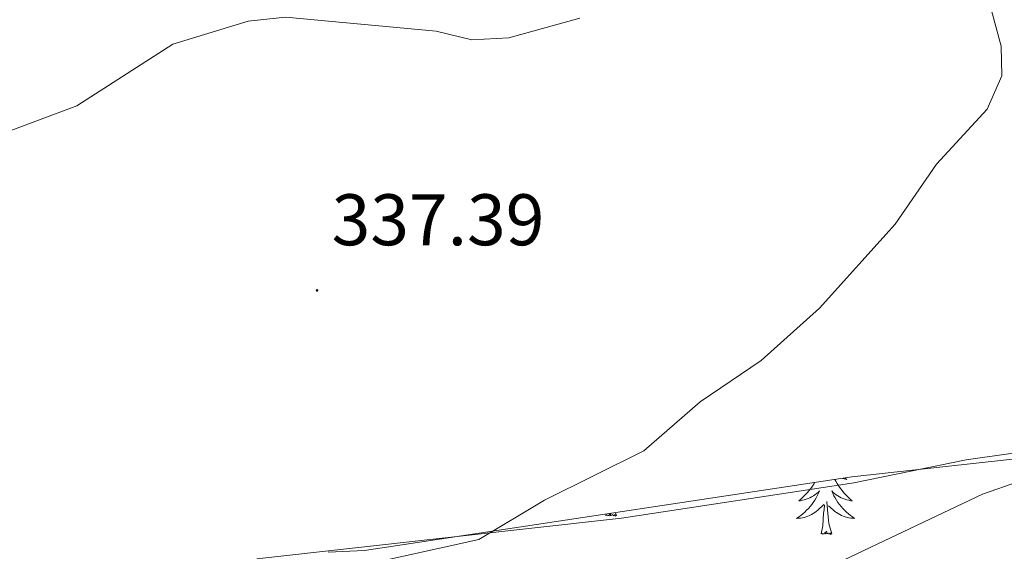
# Model space of a CAD drawing. Units: metres. Extents: x 603859 to 608358, y 4682543 to 4685580.
# Drawn here: x 607686 to 607821, y 4683164 to 4683237 of the extents above; entities that cross this region are included whole.
import ezdxf
from ezdxf.enums import TextEntityAlignment as Align

# ---------------------------------------------------------------- set-up
doc = ezdxf.new("R2010")
doc.units = ezdxf.units.M
doc.header["$MEASUREMENT"] = 0
for name, color, linetype, lineweight in [('Carátula', 7, 'Continuous', 5), ('Level 35', 92, 'Continuous', 0), ('Level 36', 19, 'Continuous', 40), ('Level 41', 19, 'Continuous', 0), ('Level 5', 36, 'Continuous', 0), ('Level 7', 1, 'Continuous', 0)]:
    doc.layers.add(name, color=color, linetype=linetype, lineweight=lineweight)
doc.styles.add('Arial', font='ARIAL.TTF', dxfattribs={"height": 0.2})

# ---------------------------------------------------------------- blocks, each defined once
blk = doc.blocks.new('5PATER')
at = {"layer": 'Carátula', "linetype": 'Continuous', "lineweight": 5}
h = blk.add_hatch(color=250, dxfattribs=at)
edge = h.paths.add_edge_path()
edge.add_ellipse((0, 0), major_axis=(-1.33, -1.34), ratio=0.999422, start_angle=0, end_angle=360)

msp = doc.modelspace()

# ---------------------------------------------------------------- linework, layer by layer
at = {"layer": 'Level 35', "color": 92, "linetype": 'Continuous', "lineweight": 0, "ltscale": 0.5}
msp.add_polyline3d([(607728.45, 4683163.7, 337.96), (607733.44, 4683163.93, 337.95), (607800.2, 4683174.02, 341.31), (607881.25, 4683182.95, 343.39)], dxfattribs=at)
at = {"layer": 'Level 36', "color": 92, "linetype": 'Continuous', "lineweight": 0}
for points in [[(607848.72, 4683181.02, 344.02), (607815.89, 4683176.37, 343.4), (607800.47, 4683173.24, 342.58), (607768.67, 4683168.37, 340.48), (607718.67, 4683162.78, 339.38)], [(607797.89, 4683173.67, 0.01), (607798, 4683173.46, 0.01), (607798.2, 4683173.12, 0.01), (607798.42, 4683172.78, 0.01), (607798.64, 4683172.46, 0.01), (607798.88, 4683172.15, 0.01), (607799.13, 4683171.85, 0.01), (607799.4, 4683171.56, 0.01), (607799.67, 4683171.28, 0.01), (607799.96, 4683171, 0.01), (607800.26, 4683170.75, 0.01), (607800.06, 4683170.77, 0.01), (607799.79, 4683170.82, 0.01), (607799.53, 4683170.88, 0.01), (607799.27, 4683170.96, 0.01), (607799.02, 4683171.06, 0.01), (607798.77, 4683171.16, 0.01), (607798.53, 4683171.29, 0.01), (607798.29, 4683171.42, 0.01), (607798.07, 4683171.57, 0.01), (607797.85, 4683171.74, 0.01), (607797.65, 4683171.91, 0.01), (607797.45, 4683172.1, 0.01), (607797.59, 4683171.78, 0.01), (607797.75, 4683171.45, 0.01), (607797.92, 4683171.14, 0.01), (607798.1, 4683170.84, 0.01), (607798.3, 4683170.54, 0.01), (607798.51, 4683170.25, 0.01), (607798.73, 4683169.97, 0.01), (607798.96, 4683169.7, 0.01), (607799.21, 4683169.45, 0.01), (607799.47, 4683169.2, 0.01), (607799.74, 4683168.97, 0.01), (607800.02, 4683168.74, 0.01), (607800.31, 4683168.54, 0.01), (607800.59, 4683168.34, 0.01), (607800.33, 4683168.35, 0.01), (607800.07, 4683168.38, 0.01), (607799.81, 4683168.42, 0.01), (607799.55, 4683168.48, 0.01), (607799.29, 4683168.55, 0.01), (607799.04, 4683168.64, 0.01), (607798.8, 4683168.74, 0.01), (607798.56, 4683168.86, 0.01), (607798.33, 4683168.99, 0.01), (607798.11, 4683169.13, 0.01), (607797.89, 4683169.29, 0.01), (607797.69, 4683169.46, 0.01), (607797.03, 4683170.08, 0.01)], [(607799.28, 4683173.88, 0.01), (607799.51, 4683173.67, 0.01), (607799.39, 4683173.7, 0.01), (607799.14, 4683173.76, 0.01), (607798.92, 4683173.82, 0.01)], [(607795.1, 4683173.25, 0.01), (607795.03, 4683173.12, 0.01), (607794.81, 4683172.78, 0.01), (607794.59, 4683172.46, 0.01), (607794.35, 4683172.15, 0.01), (607794.1, 4683171.85, 0.01), (607793.83, 4683171.56, 0.01), (607793.56, 4683171.28, 0.01), (607793.27, 4683171, 0.01), (607792.97, 4683170.75, 0.01), (607793.17, 4683170.77, 0.01), (607793.44, 4683170.82, 0.01), (607793.7, 4683170.88, 0.01), (607793.96, 4683170.96, 0.01), (607794.21, 4683171.06, 0.01), (607794.46, 4683171.16, 0.01), (607794.7, 4683171.29, 0.01), (607794.94, 4683171.42, 0.01), (607795.16, 4683171.57, 0.01), (607795.38, 4683171.74, 0.01), (607795.58, 4683171.91, 0.01), (607795.78, 4683172.1, 0.01), (607795.64, 4683171.78, 0.01), (607795.48, 4683171.45, 0.01), (607795.31, 4683171.14, 0.01), (607795.13, 4683170.84, 0.01), (607794.93, 4683170.54, 0.01), (607794.72, 4683170.25, 0.01), (607794.5, 4683169.97, 0.01), (607794.27, 4683169.7, 0.01), (607794.02, 4683169.45, 0.01), (607793.76, 4683169.2, 0.01), (607793.49, 4683168.97, 0.01), (607793.21, 4683168.74, 0.01), (607792.93, 4683168.54, 0.01), (607792.63, 4683168.34, 0.01), (607792.9, 4683168.35, 0.01), (607793.16, 4683168.38, 0.01), (607793.43, 4683168.42, 0.01), (607793.68, 4683168.48, 0.01), (607793.94, 4683168.55, 0.01), (607794.19, 4683168.64, 0.01), (607794.43, 4683168.74, 0.01), (607794.67, 4683168.86, 0.01), (607794.9, 4683168.99, 0.01), (607795.12, 4683169.13, 0.01), (607795.34, 4683169.29, 0.01), (607795.54, 4683169.46, 0.01), (607796.39, 4683170.26, 0.01)], [(607796, 4683166.21, 0.01), (607796.24, 4683167.33, 0.01), (607796.35, 4683169.07, 0.01), (607796.4, 4683169.5, 0.01), (607796.47, 4683170.22, 0.01)], [(607797.47, 4683166.21, 0.01), (607797.04, 4683167.65, 0.01), (607796.95, 4683168.55, 0.01), (607796.9, 4683169.5, 0.01), (607796.8, 4683170.67, 0.01)], [(607767.18, 4683169.03, 0.01), (607766.87, 4683168.72, 0.01), (607766.68, 4683168.67, 0.01), (607766.64, 4683168.83, 0.01), (607766.48, 4683168.72, 0.01)], [(607766.48, 4683168.72, 0.01), (607766.53, 4683168.93, 0.01)], [(607767.95, 4683168.72, 0.01), (607767.78, 4683168.65, 0.01), (607767.76, 4683168.89, 0.01), (607767.57, 4683168.67, 0.01), (607767.45, 4683168.87, 0.01), (607767.33, 4683168.76, 0.01), (607767.06, 4683168.71, 0.01), (607767.22, 4683169.03, 0.01)], [(607767.95, 4683168.72, 0.01), (607767.83, 4683169.12, 0.01)], [(607797.47, 4683166.21, 0.01), (607797.29, 4683166.14, 0.01), (607797.27, 4683166.38, 0.01), (607797.08, 4683166.16, 0.01), (607796.96, 4683166.36, 0.01), (607796.84, 4683166.25, 0.01), (607796.57, 4683166.2, 0.01), (607796.77, 4683166.59, 0.01), (607796.38, 4683166.21, 0.01), (607796.19, 4683166.16, 0.01), (607796.15, 4683166.32, 0.01), (607796, 4683166.21, 0.01)]]:
    msp.add_polyline3d(points, dxfattribs=at)
at = {"layer": 'Level 5', "color": 36, "linetype": 'Continuous', "lineweight": 0}
for points in [[(607762.95, 4683236.95, 340.01), (607753.22, 4683234.26, 340.01), (607748.14, 4683233.99, 340.01), (607743.27, 4683235.2, 340.01), (607722.63, 4683237.11, 340.01), (607717.49, 4683236.54, 340.01), (607707.19, 4683233.4, 340.01), (607694.02, 4683224.96, 340.01), (607650.64, 4683208.71, 340.01)], [(607713.39, 4683157.53, 340.01), (607749.12, 4683165.44, 340.01), (607758.09, 4683170.85, 340.01), (607771.73, 4683177.59, 340.01), (607779.43, 4683184.31, 340.01), (607787.78, 4683190.01, 340.01), (607795.78, 4683197.18, 340.01), (607806.13, 4683208.7, 340.01), (607811.81, 4683216.93, 340.01), (607818.74, 4683224.47, 340.01), (607820.76, 4683229.04, 340.01), (607820.68, 4683233.14, 340.01), (607819.34, 4683238.03, 340.01)], [(607831.62, 4683021.09, 345.01), (607811.04, 4683025.04, 345.01), (607801.32, 4683029.69, 345.01), (607788.96, 4683040.16, 345.01), (607780.68, 4683053.24, 345.01), (607776.88, 4683063.33, 345.01), (607769.38, 4683067.52, 345.01), (607754.5, 4683070.86, 345.01), (607745.69, 4683076.46, 345.01), (607721.94, 4683103.95, 345.01), (607719.44, 4683108.46, 345.01), (607717.97, 4683118.54, 345.01), (607718.04, 4683134.31, 345.01), (607719.9, 4683139.27, 345.01), (607723.04, 4683143.16, 345.01), (607727.32, 4683146.46, 345.01), (607732.09, 4683148.94, 345.01), (607741.88, 4683151.41, 345.01), (607752.67, 4683153.24, 345.01), (607779.2, 4683155.86, 345.01), (607789.15, 4683157.89, 345.01), (607818.11, 4683171.67, 345.01), (607823.08, 4683173.4, 345.01)]]:
    msp.add_polyline3d(points, dxfattribs=at)

# ---------------------------------------------------------------- block references
at = {"layer": 'Level 7', "color": 19, "linetype": 'Continuous', "lineweight": 0, "xscale": 0.09999983015004542, "yscale": 0.09999983015004542}
msp.add_blockref('5PATER', (607726.94, 4683199.62, 337.4), dxfattribs=at)

# ---------------------------------------------------------------- texts
at = {"layer": 'Level 41', "color": 19, "linetype": 'Continuous', "lineweight": 0, "style": 'Arial'}
msp.add_text('337.39', height=7, dxfattribs=at).set_placement((607728.93, 4683203.62, 337.4), align=Align.BOTTOM_LEFT)

doc.saveas('drawing.dxf')
